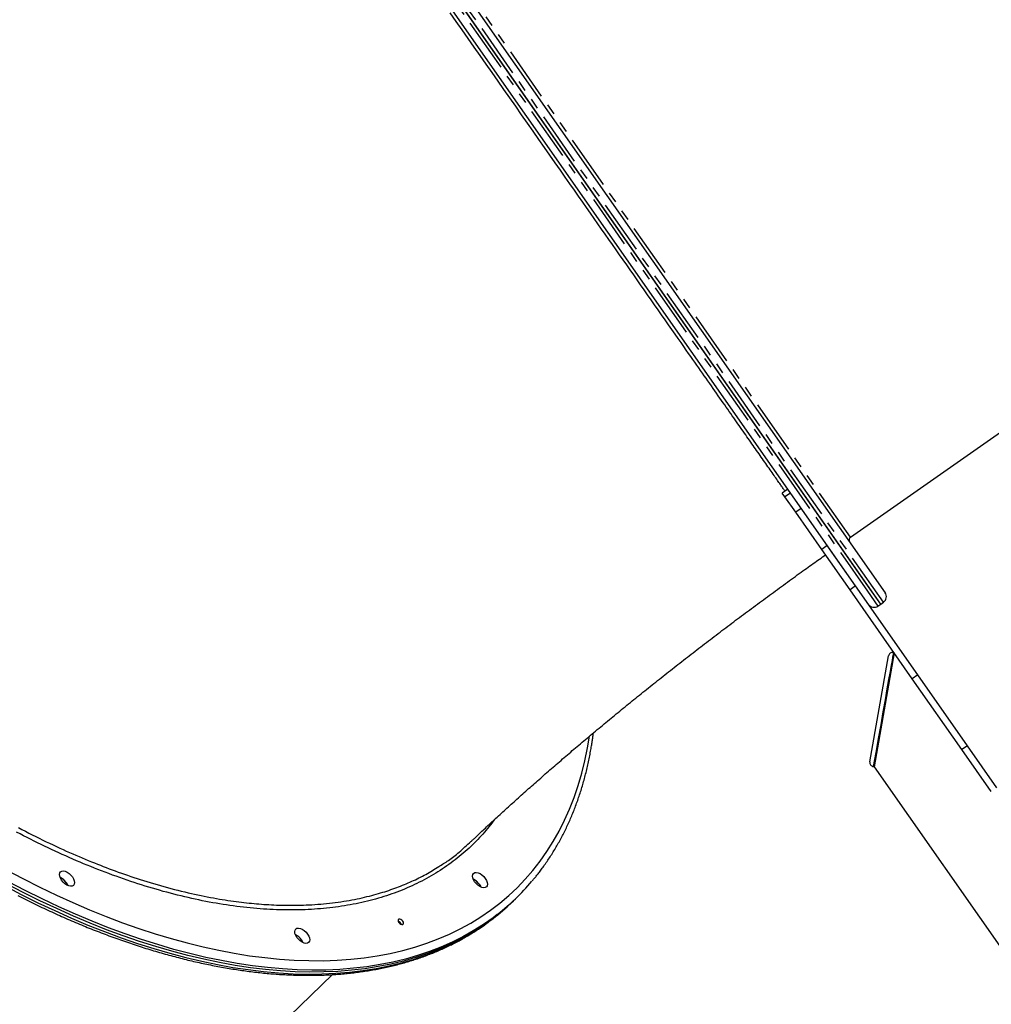
# Model space of a CAD drawing. Extents: x -1571 to 12972, y -3115 to 767.
# Drawn here: x 2390 to 2963, y -1202 to -621 of the extents above; entities that cross this region are included whole.
import ezdxf

# ---------------------------------------------------------------- set-up
doc = ezdxf.new("R2010")
doc.units = 0
doc.linetypes.add('PHANTOM', pattern=[63.5, 31.75, -6.35, 6.35, -6.35, 6.35, -6.35])
doc.layers.add('LAYER01', color=7, linetype='Continuous')

msp = doc.modelspace()

# ---------------------------------------------------------------- linework, layer by layer
at = {"layer": 'LAYER01', "color": 8, "linetype": 'PHANTOM'}
for p, q in [((2400.83, -259.32), (2890.18, -958.19)), ((2880.21, -926.51), (2656.8, -607.45)), ((2899.67, -964.77), (2651.89, -610.9)), ((2844.85, -900.43), (2841.58, -902.72)), ((2851.2, -909.49), (2847.92, -911.79)), ((2866.51, -931.36), (2863.24, -933.66)), ((2883.22, -955.22), (2879.94, -957.52)), ((2890.18, -958.19), (2896.4, -967.06)), ((2919.88, -1007.58), (2916.61, -1009.88)), ((2949.15, -1049.38), (2945.87, -1051.67))]:
    msp.add_line(p, q, dxfattribs=at)
at = {"layer": 'LAYER01', "color": 7, "linetype": 'Continuous'}
for p, q in [((2891.82, -957.04), (2402.46, -258.17)), ((2883.22, -955.22), (2399.84, -264.89)), ((2880.21, -926.51), (3733.77, -328.85)), ((2655.16, -608.6), (2900.65, -959.2)), ((2898.03, -965.92), (2650.25, -612.04)), ((2843.23, -898.11), (2839.95, -900.4)), ((2841.58, -902.72), (2839.95, -900.4)), ((2847.92, -911.79), (2841.58, -902.72)), ((2863.24, -933.66), (2847.92, -911.79)), ((2879.94, -957.52), (2863.24, -933.66)), ((2883.22, -955.22), (2866.51, -931.36)), ((2916.61, -1009.88), (2879.94, -957.52)), ((2919.88, -1007.58), (2883.22, -955.22)), ((2898.03, -965.92), (2891.82, -957.04)), ((2896.4, -967.06), (2898.03, -965.92)), ((2898.03, -965.92), (2899.67, -964.77)), ((2905.99, -994.71), (2894.16, -1061.77)), ((2905.82, -994.47), (2905.53, -994.42)), ((2945.87, -1051.67), (2916.61, -1009.88)), ((2949.15, -1049.38), (2919.88, -1007.58)), ((2966.54, -1074.21), (2949.15, -1049.38)), ((2963.14, -1076.33), (2945.87, -1051.67)), ((2893.67, -1061.68), (2894.16, -1061.77)), ((2894.16, -1061.77), (3153.25, -1431.78)), ((2680.31, -1141.87), (2681.5, -1140.72)), ((2681.5, -1140.72), (2682.7, -1139.57)), ((2024.36, -1713.19), (2574.83, -1184.27))]:
    msp.add_line(p, q, dxfattribs=at)
at = {"layer": 'LAYER01', "color": 8, "linetype": 'PHANTOM'}
for points in [[(2841.6, -899.25), (2841.33, -898.87), (2841.06, -898.48), (2840.78, -898.08), (2840.49, -897.68), (2840.2, -897.25), (2839.89, -896.81), (2839.56, -896.35), (2839.22, -895.85), (2838.85, -895.33), (2838.46, -894.78), (2838.05, -894.19), (2837.62, -893.58), (2837.17, -892.93), (2836.69, -892.25), (2836.2, -891.54), (2835.68, -890.8), (2835.14, -890.02), (2834.57, -889.22), (2834, -888.4), (2833.4, -887.55), (2832.79, -886.68), (2832.17, -885.79), (2831.54, -884.89), (2830.9, -883.98), (2830.26, -883.06), (2829.61, -882.13), (2828.95, -881.19), (2828.29, -880.24), (2827.62, -879.29), (2826.95, -878.33), (2826.27, -877.36), (2825.58, -876.38), (2824.89, -875.4), (2824.2, -874.4), (2823.5, -873.4), (2822.79, -872.39), (2822.08, -871.37), (2821.36, -870.35), (2820.64, -869.32), (2819.91, -868.27), (2819.17, -867.23), (2818.43, -866.17), (2817.69, -865.1), (2816.93, -864.02), (2816.16, -862.92), (2815.39, -861.82), (2814.6, -860.69), (2813.8, -859.56), (2812.99, -858.4), (2812.17, -857.22), (2811.34, -856.03), (2810.49, -854.82), (2809.63, -853.59), (2808.75, -852.34), (2807.86, -851.07), (2806.96, -849.78), (2806.05, -848.47), (2805.12, -847.15), (2804.18, -845.8), (2803.22, -844.44), (2802.25, -843.05), (2801.26, -841.64), (2800.27, -840.22), (2799.25, -838.77), (2798.22, -837.3), (2797.18, -835.82), (2796.13, -834.31), (2795.06, -832.79), (2793.99, -831.25), (2792.9, -829.7), (2791.8, -828.13), (2790.7, -826.56), (2789.59, -824.97), (2788.45, -823.35), (2787.28, -821.67), (2786.06, -819.93), (2784.77, -818.08), (2783.39, -816.12), (2781.92, -814.02), (2780.34, -811.76), (2778.64, -809.33), (2776.83, -806.74), (2774.93, -804.03), (2772.95, -801.21), (2770.92, -798.31), (2768.86, -795.36), (2766.77, -792.38), (2764.68, -789.4), (2762.61, -786.44), (2760.55, -783.5), (2758.5, -780.57), (2756.46, -777.65), (2754.42, -774.73), (2752.37, -771.81), (2750.32, -768.88), (2748.26, -765.94), (2746.18, -762.98), (2744.09, -759.99), (2741.99, -756.99), (2739.87, -753.97), (2737.74, -750.92), (2735.6, -747.86), (2733.44, -744.78), (2731.27, -741.68), (2729.09, -738.56), (2726.87, -735.4), (2724.61, -732.17), (2722.29, -728.85), (2719.89, -725.42), (2717.39, -721.85), (2714.77, -718.11), (2712.03, -714.19), (2709.14, -710.07), (2706.13, -705.76), (2703, -701.3), (2699.77, -696.69), (2696.47, -691.97), (2693.1, -687.17), (2689.69, -682.29), (2686.25, -677.38), (2682.8, -672.45), (2679.33, -667.5), (2675.86, -662.54), (2672.37, -657.56), (2668.88, -652.57), (2665.37, -647.57), (2661.86, -642.55), (2658.34, -637.51), (2654.81, -632.47), (2651.27, -627.42), (2647.72, -622.36), (2644.18, -617.3)], [(2905.53, -994.42), (2905.53, -994.44), (2905.5, -994.58), (2905.43, -994.99), (2905.29, -995.79), (2905.06, -997.12), (2904.71, -999.11), (2904.22, -1001.89), (2903.56, -1005.59), (2902.73, -1010.3), (2901.74, -1015.93), (2900.61, -1022.35), (2899.36, -1029.42), (2898.02, -1037.03), (2896.61, -1045.03), (2895.15, -1053.29), (2893.67, -1061.68)], [(2382.41, -1122.51), (2392.25, -1127.73), (2402.09, -1132.7), (2411.91, -1137.42), (2421.72, -1141.89), (2431.49, -1146.09), (2441.23, -1150.03), (2450.92, -1153.7), (2460.55, -1157.1), (2470.13, -1160.23), (2479.63, -1163.09), (2489.06, -1165.66), (2498.4, -1167.96), (2507.65, -1169.98), (2516.81, -1171.71), (2525.85, -1173.16), (2534.77, -1174.32), (2543.58, -1175.19), (2552.25, -1175.78), (2560.79, -1176.08), (2569.19, -1176.09), (2577.43, -1175.81), (2585.51, -1175.25), (2593.43, -1174.39), (2601.18, -1173.25), (2608.76, -1171.82), (2616.14, -1170.11), (2623.34, -1168.12), (2630.35, -1165.84), (2637.15, -1163.29), (2643.74, -1160.45), (2650.13, -1157.34), (2656.29, -1153.96), (2662.24, -1150.31), (2667.95, -1146.39), (2673.43, -1142.2), (2678.68, -1137.76), (2683.69, -1133.06), (2688.45, -1128.1), (2692.96, -1122.9), (2697.21, -1117.45), (2701.22, -1111.77), (2704.96, -1105.84), (2708.44, -1099.69), (2711.65, -1093.31), (2714.6, -1086.71), (2717.27, -1079.9), (2719.67, -1072.88), (2721.8, -1065.65), (2723.65, -1058.23), (2725.22, -1050.61), (2726.36, -1043.84)], [(2670.38, -1092.84), (2669.55, -1093.92), (2668.71, -1095.01), (2667.86, -1096.09), (2667.01, -1097.17), (2666.14, -1098.25), (2665.26, -1099.32), (2664.36, -1100.39), (2663.45, -1101.45), (2662.5, -1102.5), (2661.54, -1103.55), (2660.55, -1104.59), (2659.54, -1105.62), (2658.51, -1106.65), (2657.45, -1107.67), (2656.38, -1108.69), (2655.29, -1109.7), (2654.17, -1110.71), (2653.04, -1111.71), (2651.89, -1112.71), (2650.72, -1113.69), (2649.54, -1114.67), (2648.34, -1115.64), (2647.12, -1116.59), (2645.89, -1117.53), (2644.65, -1118.46), (2643.39, -1119.37), (2642.13, -1120.26), (2640.85, -1121.15), (2639.55, -1122.01), (2638.25, -1122.87), (2636.93, -1123.71), (2635.6, -1124.53), (2634.26, -1125.34), (2632.91, -1126.13), (2631.54, -1126.91), (2630.16, -1127.68), (2628.78, -1128.43), (2627.38, -1129.16), (2625.96, -1129.88), (2624.54, -1130.58), (2623.11, -1131.27), (2621.66, -1131.95), (2620.2, -1132.6), (2618.73, -1133.25), (2617.25, -1133.87), (2615.76, -1134.49), (2614.25, -1135.08), (2612.74, -1135.66), (2611.21, -1136.23), (2609.67, -1136.78), (2608.12, -1137.31), (2606.56, -1137.83), (2604.99, -1138.33), (2603.4, -1138.82), (2601.81, -1139.29), (2600.2, -1139.75), (2598.59, -1140.19), (2596.96, -1140.61), (2595.32, -1141.02), (2593.67, -1141.42), (2592.01, -1141.79), (2590.35, -1142.16), (2588.67, -1142.51), (2586.97, -1142.84), (2585.27, -1143.15), (2583.56, -1143.46), (2581.84, -1143.74), (2580.11, -1144.01), (2578.37, -1144.27), (2576.62, -1144.51), (2574.87, -1144.73), (2573.1, -1144.94), (2571.32, -1145.13), (2569.53, -1145.31), (2567.74, -1145.47), (2565.93, -1145.61), (2564.12, -1145.74), (2562.3, -1145.86), (2560.47, -1145.96), (2558.63, -1146.04), (2556.79, -1146.11), (2554.93, -1146.16), (2553.07, -1146.19), (2551.2, -1146.21), (2549.32, -1146.22), (2547.44, -1146.2), (2545.55, -1146.18), (2543.65, -1146.13), (2541.74, -1146.07), (2539.82, -1146), (2537.9, -1145.91), (2535.97, -1145.8), (2534.03, -1145.68), (2532.09, -1145.54), (2530.14, -1145.38), (2528.18, -1145.21), (2526.21, -1145.03), (2524.24, -1144.82), (2522.26, -1144.6), (2520.27, -1144.37), (2518.28, -1144.12), (2516.27, -1143.85), (2514.27, -1143.56), (2512.25, -1143.27), (2510.23, -1142.95), (2508.2, -1142.62), (2506.17, -1142.27), (2504.13, -1141.91), (2502.08, -1141.53), (2500.03, -1141.14), (2497.97, -1140.73), (2495.9, -1140.31), (2493.83, -1139.87), (2491.76, -1139.41), (2489.67, -1138.94), (2487.59, -1138.46), (2485.49, -1137.95), (2483.4, -1137.44), (2481.29, -1136.9), (2479.19, -1136.36), (2477.08, -1135.8), (2474.96, -1135.22), (2472.84, -1134.62), (2470.72, -1134.02), (2468.59, -1133.39), (2466.46, -1132.76), (2464.32, -1132.1), (2462.18, -1131.44), (2460.04, -1130.75), (2457.89, -1130.06), (2455.75, -1129.35), (2453.6, -1128.62), (2451.45, -1127.88), (2449.3, -1127.13), (2447.16, -1126.36), (2445.02, -1125.59), (2442.88, -1124.8), (2440.74, -1123.99), (2438.61, -1123.18), (2436.47, -1122.35), (2434.35, -1121.51), (2432.22, -1120.66), (2430.11, -1119.8), (2427.99, -1118.92), (2425.88, -1118.04), (2423.77, -1117.14), (2421.67, -1116.23), (2419.57, -1115.31), (2417.47, -1114.38), (2415.38, -1113.44), (2413.29, -1112.49), (2411.21, -1111.53), (2409.13, -1110.56), (2407.06, -1109.58), (2404.98, -1108.59), (2402.92, -1107.59), (2400.85, -1106.58), (2398.78, -1105.56), (2396.72, -1104.52), (2394.66, -1103.48), (2392.59, -1102.42), (2390.53, -1101.35), (2388.46, -1100.27)], [(2389.55, -1097.68), (2391.59, -1098.75), (2393.64, -1099.82), (2395.7, -1100.87), (2397.75, -1101.91), (2399.8, -1102.94), (2401.85, -1103.95), (2403.89, -1104.96), (2405.92, -1105.94), (2407.94, -1106.91), (2409.95, -1107.86), (2411.94, -1108.79), (2413.91, -1109.7), (2415.86, -1110.59), (2417.79, -1111.46), (2419.7, -1112.31), (2421.59, -1113.14), (2423.47, -1113.95), (2425.32, -1114.75), (2427.15, -1115.53), (2428.97, -1116.29), (2430.77, -1117.03), (2432.55, -1117.76), (2434.33, -1118.47), (2436.1, -1119.17), (2437.86, -1119.86), (2439.62, -1120.55), (2441.37, -1121.22), (2443.14, -1121.88), (2444.91, -1122.54), (2446.68, -1123.2), (2448.47, -1123.85), (2450.27, -1124.49), (2452.08, -1125.13), (2453.91, -1125.76), (2455.76, -1126.4), (2457.63, -1127.02), (2459.52, -1127.65), (2461.43, -1128.27), (2463.36, -1128.88), (2465.32, -1129.49), (2467.29, -1130.09), (2469.28, -1130.69), (2471.29, -1131.28), (2473.32, -1131.86), (2475.36, -1132.43), (2477.41, -1132.99), (2479.46, -1133.54), (2481.51, -1134.08), (2483.56, -1134.6), (2485.58, -1135.1), (2487.59, -1135.59), (2489.57, -1136.05), (2491.53, -1136.5), (2493.47, -1136.93), (2495.37, -1137.34), (2497.26, -1137.73), (2499.12, -1138.11), (2500.95, -1138.47), (2502.76, -1138.81), (2504.54, -1139.14), (2506.3, -1139.45), (2508.04, -1139.75), (2509.75, -1140.03), (2511.43, -1140.29), (2513.09, -1140.55), (2514.72, -1140.79), (2516.33, -1141.02), (2517.91, -1141.23), (2519.47, -1141.43), (2521.01, -1141.63), (2522.53, -1141.81), (2524.04, -1141.97), (2525.53, -1142.13), (2527.01, -1142.28), (2528.48, -1142.42), (2529.94, -1142.55), (2531.4, -1142.67), (2532.87, -1142.79), (2534.33, -1142.89), (2535.79, -1142.98), (2537.27, -1143.07), (2538.75, -1143.15), (2540.24, -1143.22), (2541.75, -1143.28), (2543.27, -1143.33), (2544.81, -1143.38), (2546.36, -1143.41), (2547.93, -1143.43), (2549.51, -1143.45), (2551.1, -1143.45), (2552.71, -1143.44), (2554.33, -1143.42), (2555.97, -1143.38), (2557.62, -1143.34), (2559.28, -1143.27), (2560.96, -1143.2), (2562.65, -1143.11), (2564.35, -1143), (2566.06, -1142.88), (2567.79, -1142.74), (2569.52, -1142.59), (2571.25, -1142.42), (2572.98, -1142.24), (2574.7, -1142.04), (2576.41, -1141.82), (2578.1, -1141.6), (2579.77, -1141.36), (2581.42, -1141.11), (2583.04, -1140.84), (2584.63, -1140.57), (2586.2, -1140.28), (2587.75, -1139.99), (2589.27, -1139.68), (2590.76, -1139.36), (2592.23, -1139.04), (2593.68, -1138.71), (2595.1, -1138.36), (2596.49, -1138.02), (2597.87, -1137.66), (2599.22, -1137.3), (2600.54, -1136.93), (2601.84, -1136.56), (2603.12, -1136.18), (2604.37, -1135.8), (2605.6, -1135.42), (2606.82, -1135.03), (2608.01, -1134.63), (2609.19, -1134.23), (2610.35, -1133.82), (2611.51, -1133.4), (2612.65, -1132.98), (2613.78, -1132.55), (2614.91, -1132.11), (2616.02, -1131.66), (2617.13, -1131.2), (2618.23, -1130.74), (2619.32, -1130.27), (2620.41, -1129.8), (2621.48, -1129.32), (2622.55, -1128.83), (2623.61, -1128.34), (2624.65, -1127.84), (2625.69, -1127.33), (2626.72, -1126.82), (2627.74, -1126.29), (2628.75, -1125.76), (2629.75, -1125.21), (2630.73, -1124.65), (2631.71, -1124.08), (2632.68, -1123.51), (2633.64, -1122.93), (2634.59, -1122.34), (2635.54, -1121.74), (2636.49, -1121.15), (2637.43, -1120.55)], [(2671.91, -1148.9), (2669.42, -1150.78), (2663.73, -1154.78), (2657.81, -1158.51), (2651.67, -1161.97), (2645.31, -1165.16), (2638.73, -1168.07), (2631.95, -1170.71), (2624.96, -1173.07), (2617.77, -1175.14), (2610.4, -1176.94), (2602.84, -1178.44), (2595.1, -1179.67), (2587.19, -1180.6), (2579.11, -1181.25), (2570.87, -1181.61), (2562.48, -1181.68), (2553.94, -1181.47), (2545.26, -1180.96), (2536.46, -1180.17), (2527.52, -1179.09), (2518.47, -1177.72), (2509.31, -1176.07), (2500.05, -1174.14), (2490.69, -1171.92), (2481.24, -1169.42), (2471.72, -1166.64), (2462.12, -1163.59), (2452.46, -1160.26), (2442.74, -1156.67), (2432.97, -1152.8), (2423.16, -1148.67), (2413.32, -1144.28), (2403.46, -1139.63), (2393.58, -1134.73), (2383.69, -1129.57)], [(2381.3, -1131.87), (2391.19, -1137.03), (2401.07, -1141.93), (2410.93, -1146.58), (2420.77, -1150.97), (2430.58, -1155.1), (2440.35, -1158.97), (2450.06, -1162.56), (2459.73, -1165.89), (2469.32, -1168.94), (2478.85, -1171.72), (2488.3, -1174.22), (2497.66, -1176.43), (2506.92, -1178.37), (2516.08, -1180.02), (2525.13, -1181.39), (2534.06, -1182.47), (2542.87, -1183.26), (2551.55, -1183.76), (2560.09, -1183.98), (2568.48, -1183.91), (2576.72, -1183.55), (2584.79, -1182.9), (2592.71, -1181.96), (2600.45, -1180.74), (2608.01, -1179.23), (2615.38, -1177.44), (2622.57, -1175.37), (2629.55, -1173.01), (2636.34, -1170.37), (2642.92, -1167.46), (2649.28, -1164.27), (2655.42, -1160.81), (2661.34, -1157.08), (2667.03, -1153.08), (2669.45, -1151.25)]]:
    msp.add_lwpolyline(points, dxfattribs=at)
at = {"layer": 'LAYER01', "color": 7, "linetype": 'Continuous'}
for points in [[(2656.43, -1105.9), (2656.68, -1105.65), (2656.94, -1105.41), (2657.21, -1105.15), (2657.49, -1104.89), (2657.78, -1104.61), (2658.09, -1104.31), (2658.43, -1103.99), (2658.8, -1103.65), (2659.19, -1103.27), (2659.62, -1102.87), (2660.08, -1102.43), (2660.57, -1101.97), (2661.1, -1101.47), (2661.66, -1100.95), (2662.25, -1100.39), (2662.88, -1099.81), (2663.53, -1099.19), (2664.22, -1098.55), (2664.93, -1097.89), (2665.67, -1097.2), (2666.42, -1096.5), (2667.19, -1095.79), (2667.97, -1095.06), (2668.75, -1094.33), (2669.54, -1093.6), (2670.34, -1092.87), (2671.14, -1092.13), (2671.94, -1091.4), (2672.74, -1090.66), (2673.55, -1089.92), (2674.36, -1089.17), (2675.18, -1088.43), (2676, -1087.68), (2676.82, -1086.93), (2677.64, -1086.18), (2678.47, -1085.43), (2679.3, -1084.67), (2680.14, -1083.91), (2680.98, -1083.15), (2681.82, -1082.39), (2682.67, -1081.63), (2683.52, -1080.87), (2684.37, -1080.1), (2685.22, -1079.33), (2686.08, -1078.56), (2686.94, -1077.79), (2687.81, -1077.02), (2688.68, -1076.25), (2689.55, -1075.47), (2690.42, -1074.69), (2691.3, -1073.91), (2692.18, -1073.13), (2693.07, -1072.35), (2693.96, -1071.56), (2694.85, -1070.78), (2695.74, -1069.99), (2696.64, -1069.2), (2697.54, -1068.41), (2698.44, -1067.62), (2699.35, -1066.82), (2700.26, -1066.03), (2701.17, -1065.23), (2702.09, -1064.43), (2703.01, -1063.63), (2703.93, -1062.83), (2704.86, -1062.03), (2705.78, -1061.23), (2706.71, -1060.42), (2707.65, -1059.61), (2708.59, -1058.81), (2709.53, -1058), (2710.47, -1057.19), (2711.41, -1056.37), (2712.36, -1055.56), (2713.31, -1054.75), (2714.27, -1053.93), (2715.23, -1053.11), (2716.19, -1052.29), (2717.15, -1051.47), (2718.12, -1050.65), (2719.08, -1049.83), (2720.06, -1049.01), (2721.03, -1048.18), (2722.01, -1047.36), (2722.99, -1046.53), (2723.97, -1045.7), (2724.96, -1044.87), (2725.94, -1044.04), (2726.94, -1043.21), (2727.93, -1042.38), (2728.93, -1041.55), (2729.92, -1040.71), (2730.93, -1039.88), (2731.93, -1039.04), (2732.94, -1038.21), (2733.95, -1037.37), (2734.96, -1036.53), (2735.97, -1035.69), (2736.99, -1034.85), (2738.01, -1034.01), (2739.03, -1033.16), (2740.06, -1032.32), (2741.09, -1031.48), (2742.11, -1030.63), (2743.15, -1029.78), (2744.18, -1028.94), (2745.22, -1028.09), (2746.26, -1027.24), (2747.3, -1026.39), (2748.35, -1025.54), (2749.39, -1024.69), (2750.44, -1023.84), (2751.49, -1022.99), (2752.55, -1022.13), (2753.6, -1021.28), (2754.66, -1020.43), (2755.72, -1019.57), (2756.79, -1018.72), (2757.85, -1017.86), (2758.92, -1017), (2759.99, -1016.15), (2761.06, -1015.29), (2762.13, -1014.43), (2763.21, -1013.57), (2764.29, -1012.71), (2765.37, -1011.85), (2766.45, -1010.99), (2767.54, -1010.13), (2768.63, -1009.27), (2769.71, -1008.41), (2770.81, -1007.54), (2771.9, -1006.68), (2772.99, -1005.82), (2774.09, -1004.95), (2775.19, -1004.09), (2776.29, -1003.22), (2777.4, -1002.36), (2778.5, -1001.49), (2779.61, -1000.63), (2780.72, -999.76), (2781.83, -998.9), (2782.94, -998.03), (2784.06, -997.16), (2785.17, -996.3), (2786.29, -995.43), (2787.41, -994.56), (2788.54, -993.69), (2789.66, -992.83), (2790.79, -991.96), (2791.91, -991.09), (2793.04, -990.22), (2794.17, -989.35), (2795.31, -988.48), (2796.44, -987.62), (2797.58, -986.75), (2798.72, -985.88), (2799.86, -985.01), (2801, -984.14), (2802.14, -983.27), (2803.28, -982.4), (2804.43, -981.53), (2805.58, -980.66), (2806.73, -979.79), (2807.88, -978.92), (2809.03, -978.05), (2810.18, -977.19), (2811.34, -976.32), (2812.5, -975.45), (2813.65, -974.58), (2814.81, -973.71), (2815.97, -972.84), (2817.14, -971.97), (2818.3, -971.1), (2819.47, -970.24), (2820.63, -969.37), (2821.8, -968.5), (2822.97, -967.63), (2824.14, -966.76), (2825.31, -965.9), (2826.48, -965.03), (2827.66, -964.16), (2828.83, -963.3), (2830.01, -962.43), (2831.19, -961.56), (2832.37, -960.7), (2833.55, -959.83), (2834.73, -958.97), (2835.91, -958.1), (2837.1, -957.24), (2838.28, -956.37), (2839.47, -955.51), (2840.65, -954.65), (2841.84, -953.78), (2843.03, -952.92), (2844.21, -952.07), (2845.39, -951.22), (2846.55, -950.37), (2847.71, -949.54), (2848.85, -948.72), (2849.97, -947.91), (2851.07, -947.12), (2852.16, -946.34), (2853.22, -945.58), (2854.27, -944.83), (2855.29, -944.09), (2856.3, -943.37), (2857.28, -942.67), (2858.25, -941.98), (2859.2, -941.31), (2860.13, -940.65), (2861.04, -940), (2861.94, -939.36), (2862.84, -938.73), (2863.72, -938.1), (2864.6, -937.48), (2865.48, -936.86)], [(2891.64, -1058.79), (2902.64, -996.44)], [(2692.5, -1129.07), (2692.79, -1128.74), (2693.08, -1128.41), (2693.37, -1128.07), (2693.67, -1127.72), (2693.97, -1127.36), (2694.28, -1126.99), (2694.6, -1126.6), (2694.93, -1126.2), (2695.28, -1125.77), (2695.63, -1125.32), (2696, -1124.85), (2696.38, -1124.35), (2696.77, -1123.84), (2697.18, -1123.3), (2697.59, -1122.74), (2698.02, -1122.16), (2698.46, -1121.56), (2698.92, -1120.93), (2699.38, -1120.29), (2699.84, -1119.64), (2700.31, -1118.97), (2700.78, -1118.3), (2701.26, -1117.61), (2701.73, -1116.92), (2702.19, -1116.22), (2702.66, -1115.52), (2703.12, -1114.82), (2703.57, -1114.12), (2704.02, -1113.41), (2704.47, -1112.69), (2704.92, -1111.98), (2705.36, -1111.26), (2705.79, -1110.54), (2706.23, -1109.81), (2706.66, -1109.08), (2707.08, -1108.35), (2707.51, -1107.62), (2707.92, -1106.88), (2708.34, -1106.14), (2708.75, -1105.39), (2709.16, -1104.65), (2709.56, -1103.9), (2709.96, -1103.14), (2710.36, -1102.38), (2710.75, -1101.62), (2711.14, -1100.86), (2711.53, -1100.09), (2711.91, -1099.32), (2712.29, -1098.55), (2712.66, -1097.78), (2713.03, -1097), (2713.4, -1096.21), (2713.76, -1095.43), (2714.12, -1094.64), (2714.47, -1093.85), (2714.82, -1093.05), (2715.17, -1092.26), (2715.51, -1091.46), (2715.85, -1090.65), (2716.19, -1089.85), (2716.52, -1089.04), (2716.85, -1088.22), (2717.18, -1087.41), (2717.5, -1086.59), (2717.81, -1085.77), (2718.13, -1084.94), (2718.44, -1084.12), (2718.74, -1083.29), (2719.04, -1082.45), (2719.34, -1081.62), (2719.63, -1080.78), (2719.92, -1079.94), (2720.21, -1079.09), (2720.49, -1078.24), (2720.77, -1077.39), (2721.05, -1076.54), (2721.32, -1075.68), (2721.58, -1074.82), (2721.85, -1073.96), (2722.11, -1073.1), (2722.36, -1072.23), (2722.61, -1071.36), (2722.86, -1070.48), (2723.1, -1069.61), (2723.34, -1068.73), (2723.58, -1067.85), (2723.81, -1066.96), (2724.04, -1066.07), (2724.26, -1065.18), (2724.48, -1064.29), (2724.7, -1063.4), (2724.91, -1062.5), (2725.12, -1061.6), (2725.32, -1060.69), (2725.52, -1059.79), (2725.72, -1058.88), (2725.91, -1057.97), (2726.1, -1057.06), (2726.28, -1056.15), (2726.46, -1055.25), (2726.63, -1054.36), (2726.79, -1053.49), (2726.95, -1052.64), (2727.1, -1051.81), (2727.24, -1051.01), (2727.38, -1050.23), (2727.51, -1049.48), (2727.63, -1048.76), (2727.74, -1048.06), (2727.85, -1047.39), (2727.95, -1046.74), (2728.04, -1046.12), (2728.12, -1045.53), (2728.2, -1044.96), (2728.27, -1044.41), (2728.34, -1043.88), (2728.4, -1043.36), (2728.47, -1042.85), (2728.53, -1042.34), (2728.58, -1041.84)], [(2637.43, -1120.55), (2638.14, -1120.13), (2638.84, -1119.71), (2639.55, -1119.28), (2640.26, -1118.84), (2640.98, -1118.4), (2641.71, -1117.93), (2642.44, -1117.45), (2643.19, -1116.95), (2643.94, -1116.42), (2644.71, -1115.87), (2645.48, -1115.3), (2646.27, -1114.7), (2647.07, -1114.07), (2647.88, -1113.43), (2648.69, -1112.75), (2649.52, -1112.05), (2650.35, -1111.33), (2651.19, -1110.58), (2652.04, -1109.81), (2652.89, -1109.03), (2653.75, -1108.23), (2654.61, -1107.42), (2655.47, -1106.61), (2656.34, -1105.79)], [(2623.76, -1174.22), (2616.58, -1176.29), (2609.2, -1178.09), (2601.64, -1179.59), (2593.9, -1180.82), (2585.99, -1181.75), (2577.91, -1182.4), (2569.67, -1182.76), (2561.28, -1182.83), (2552.74, -1182.61), (2544.07, -1182.11), (2535.26, -1181.32), (2526.33, -1180.24), (2517.28, -1178.87), (2508.12, -1177.22), (2498.85, -1175.28), (2489.49, -1173.07), (2480.05, -1170.57), (2470.52, -1167.79), (2460.92, -1164.74), (2451.26, -1161.41), (2441.54, -1157.82), (2431.77, -1153.95), (2421.97, -1149.82), (2412.13, -1145.43), (2402.26, -1140.78), (2392.38, -1135.88), (2382.49, -1130.72)], [(2681.5, -1140.72), (2678.91, -1143.15), (2673.69, -1147.67), (2668.23, -1151.93), (2662.54, -1155.93), (2656.62, -1159.66), (2650.47, -1163.12), (2644.11, -1166.31), (2637.53, -1169.22), (2630.75, -1171.86), (2623.76, -1174.22), (2616.58, -1176.29), (2609.2, -1178.09), (2601.64, -1179.59), (2593.9, -1180.82), (2585.99, -1181.75), (2577.91, -1182.4), (2569.67, -1182.76), (2561.28, -1182.83), (2552.74, -1182.61), (2544.07, -1182.11), (2535.26, -1181.32), (2526.33, -1180.24), (2517.28, -1178.87), (2508.12, -1177.22), (2498.85, -1175.28), (2489.49, -1173.07), (2480.05, -1170.57), (2470.52, -1167.79), (2460.92, -1164.74), (2451.26, -1161.41), (2441.54, -1157.82), (2431.77, -1153.95), (2421.97, -1149.82), (2412.13, -1145.43), (2402.26, -1140.78), (2392.38, -1135.88), (2382.49, -1130.72)], [(2417.77, -1130.15), (2418.45, -1131.33), (2418.64, -1131.75)], [(2661.28, -1131.06), (2661.96, -1132.23), (2662.15, -1132.66)], [(2389.29, -1137.76), (2390.47, -1138.35), (2391.64, -1138.95), (2392.81, -1139.53), (2393.98, -1140.12), (2395.15, -1140.7), (2396.33, -1141.27), (2397.5, -1141.85), (2398.67, -1142.42), (2399.84, -1142.98), (2401.01, -1143.55), (2402.18, -1144.11), (2403.35, -1144.66), (2404.52, -1145.21), (2405.69, -1145.76), (2406.86, -1146.31), (2408.03, -1146.85), (2409.2, -1147.39), (2410.37, -1147.92), (2411.54, -1148.45), (2412.71, -1148.98), (2413.88, -1149.5), (2415.04, -1150.02), (2416.21, -1150.53), (2417.38, -1151.05), (2418.54, -1151.56), (2419.71, -1152.06), (2420.87, -1152.56), (2422.04, -1153.06), (2423.2, -1153.55), (2424.37, -1154.04), (2425.53, -1154.53), (2426.7, -1155.01), (2427.86, -1155.49), (2429.02, -1155.97), (2430.18, -1156.44), (2431.34, -1156.9), (2432.5, -1157.37), (2433.66, -1157.83), (2434.82, -1158.29), (2435.98, -1158.74), (2437.14, -1159.19), (2438.3, -1159.63), (2439.45, -1160.07), (2440.61, -1160.51), (2441.77, -1160.95), (2442.92, -1161.38), (2444.08, -1161.8), (2445.23, -1162.22), (2446.38, -1162.64), (2447.53, -1163.06), (2448.69, -1163.47), (2449.84, -1163.88), (2450.99, -1164.28), (2452.13, -1164.68), (2453.28, -1165.08), (2454.43, -1165.47), (2455.58, -1165.86), (2456.72, -1166.24), (2457.87, -1166.62), (2459.01, -1167), (2460.16, -1167.37), (2461.3, -1167.74), (2462.44, -1168.11), (2463.58, -1168.47), (2464.72, -1168.82), (2465.86, -1169.18), (2467, -1169.53), (2468.13, -1169.87), (2469.27, -1170.22), (2470.4, -1170.55), (2471.54, -1170.89), (2472.67, -1171.22), (2473.8, -1171.54), (2474.93, -1171.87), (2476.06, -1172.18), (2477.19, -1172.5), (2478.32, -1172.81), (2479.45, -1173.12), (2480.57, -1173.42), (2481.7, -1173.72), (2482.82, -1174.01), (2483.94, -1174.3), (2485.06, -1174.59), (2486.18, -1174.87), (2487.3, -1175.15), (2488.42, -1175.43), (2489.53, -1175.7), (2490.65, -1175.97), (2491.76, -1176.23), (2492.87, -1176.49), (2493.99, -1176.75), (2495.1, -1177), (2496.2, -1177.24), (2497.31, -1177.49), (2498.42, -1177.73), (2499.52, -1177.96), (2500.63, -1178.19), (2501.73, -1178.42), (2502.83, -1178.64), (2503.93, -1178.86), (2505.03, -1179.08), (2506.12, -1179.29), (2507.22, -1179.5), (2508.31, -1179.7), (2509.4, -1179.9), (2510.5, -1180.1), (2511.59, -1180.29), (2512.67, -1180.48), (2513.76, -1180.66), (2514.84, -1180.84), (2515.93, -1181.01), (2517.01, -1181.19), (2518.09, -1181.35), (2519.17, -1181.52), (2520.25, -1181.67), (2521.32, -1181.83), (2522.4, -1181.98), (2523.47, -1182.13), (2524.54, -1182.27), (2525.61, -1182.41), (2526.68, -1182.55), (2527.74, -1182.68), (2528.81, -1182.8), (2529.87, -1182.93), (2530.93, -1183.04), (2531.99, -1183.16), (2533.05, -1183.27), (2534.11, -1183.38), (2535.16, -1183.48), (2536.21, -1183.58), (2537.26, -1183.67), (2538.31, -1183.76), (2539.36, -1183.85), (2540.4, -1183.93), (2541.45, -1184.01), (2542.49, -1184.08), (2543.53, -1184.15), (2544.57, -1184.22), (2545.6, -1184.28), (2546.64, -1184.34), (2547.67, -1184.39), (2548.7, -1184.44), (2549.73, -1184.49), (2550.76, -1184.53), (2551.78, -1184.56), (2552.81, -1184.6), (2553.83, -1184.63), (2554.85, -1184.65), (2555.86, -1184.67), (2556.88, -1184.69), (2557.89, -1184.7), (2558.9, -1184.71), (2559.91, -1184.71), (2560.92, -1184.72), (2561.92, -1184.71), (2562.93, -1184.7), (2563.93, -1184.69), (2564.93, -1184.68), (2565.92, -1184.66), (2566.92, -1184.63), (2567.91, -1184.6), (2568.9, -1184.57), (2569.89, -1184.54), (2570.87, -1184.49), (2571.86, -1184.45), (2572.84, -1184.4), (2573.82, -1184.35), (2574.8, -1184.29), (2575.77, -1184.23), (2576.74, -1184.17), (2577.72, -1184.1), (2578.68, -1184.02), (2579.65, -1183.95), (2580.61, -1183.87), (2581.58, -1183.78), (2582.53, -1183.69), (2583.49, -1183.6), (2584.45, -1183.5), (2585.4, -1183.4), (2586.35, -1183.29), (2587.3, -1183.18), (2588.24, -1183.07), (2589.18, -1182.95), (2590.12, -1182.83), (2591.06, -1182.7), (2592, -1182.57), (2592.93, -1182.44), (2593.86, -1182.3), (2594.79, -1182.16), (2595.72, -1182.01), (2596.64, -1181.86), (2597.56, -1181.71), (2598.48, -1181.55), (2599.4, -1181.39), (2600.31, -1181.22), (2601.22, -1181.05), (2602.13, -1180.87), (2603.04, -1180.7), (2603.94, -1180.51), (2604.84, -1180.33), (2605.74, -1180.13), (2606.63, -1179.94), (2607.53, -1179.74), (2608.42, -1179.54), (2609.31, -1179.33), (2610.19, -1179.12), (2611.07, -1178.9), (2611.95, -1178.69), (2612.83, -1178.46), (2613.7, -1178.23), (2614.58, -1178), (2615.45, -1177.77), (2616.31, -1177.53), (2617.18, -1177.29), (2618.04, -1177.04), (2618.9, -1176.79), (2619.75, -1176.53), (2620.6, -1176.27), (2621.45, -1176.01), (2622.3, -1175.74), (2623.15, -1175.47), (2623.99, -1175.2), (2624.83, -1174.92), (2625.66, -1174.64), (2626.5, -1174.35), (2627.33, -1174.06), (2628.15, -1173.76), (2628.98, -1173.46), (2629.8, -1173.16), (2630.62, -1172.86), (2631.44, -1172.54), (2632.25, -1172.23), (2633.06, -1171.91), (2633.87, -1171.59), (2634.67, -1171.26), (2635.47, -1170.93), (2636.27, -1170.6), (2637.07, -1170.26), (2637.86, -1169.92), (2638.65, -1169.57), (2639.44, -1169.22), (2640.22, -1168.87), (2641, -1168.51), (2641.78, -1168.15), (2642.55, -1167.79), (2643.32, -1167.42), (2644.09, -1167.04), (2644.86, -1166.67), (2645.62, -1166.29), (2646.38, -1165.9), (2647.14, -1165.51), (2647.89, -1165.12), (2648.64, -1164.73), (2649.39, -1164.33), (2650.13, -1163.92), (2650.87, -1163.52), (2651.61, -1163.1), (2652.35, -1162.69), (2653.08, -1162.27), (2653.81, -1161.85), (2654.53, -1161.42), (2655.25, -1160.99), (2655.97, -1160.56), (2656.69, -1160.12), (2657.4, -1159.68), (2658.1, -1159.24), (2658.79, -1158.8), (2659.47, -1158.36), (2660.14, -1157.92), (2660.79, -1157.49), (2661.43, -1157.07), (2662.05, -1156.66), (2662.65, -1156.26), (2663.23, -1155.86), (2663.79, -1155.47), (2664.33, -1155.09), (2664.85, -1154.72), (2665.35, -1154.36), (2665.83, -1154.01), (2666.3, -1153.67), (2666.74, -1153.33), (2667.18, -1153), (2667.6, -1152.67), (2668.01, -1152.35), (2668.41, -1152.04), (2668.81, -1151.72), (2669.21, -1151.41)], [(2556.47, -1163.84), (2557.16, -1165.01), (2557.34, -1165.44)]]:
    msp.add_lwpolyline(points, dxfattribs=at)
for points in [[(2421.35, -1126.71), (2422.04, -1127.88), (2422.47, -1129.04), (2422.6, -1130.1), (2422.44, -1131.01), (2421.98, -1131.68), (2421.27, -1132.09), (2420.35, -1132.19), (2419.28, -1131.99), (2418.14, -1131.5), (2417, -1130.75), (2415.94, -1129.79), (2415.03, -1128.68), (2414.35, -1127.51), (2413.92, -1126.36), (2413.79, -1125.29), (2413.95, -1124.39), (2414.41, -1123.71), (2415.12, -1123.3), (2416.04, -1123.2), (2417.11, -1123.4), (2418.25, -1123.89), (2419.39, -1124.64), (2420.45, -1125.61)], [(2664.86, -1127.61), (2665.55, -1128.78), (2665.98, -1129.94), (2666.11, -1131.01), (2665.95, -1131.91), (2665.49, -1132.59), (2664.78, -1132.99), (2663.86, -1133.1), (2662.79, -1132.9), (2661.64, -1132.4), (2660.51, -1131.65), (2659.45, -1130.69), (2658.54, -1129.59), (2657.86, -1128.42), (2657.43, -1127.26), (2657.29, -1126.19), (2657.46, -1125.29), (2657.91, -1124.61), (2658.63, -1124.21), (2659.55, -1124.1), (2660.62, -1124.3), (2661.76, -1124.79), (2662.9, -1125.55), (2663.96, -1126.51)], [(2613.9, -1153.56), (2614.41, -1154.14), (2615.03, -1154.58), (2615.64, -1154.81), (2616.17, -1154.8), (2616.52, -1154.54), (2616.65, -1154.08), (2616.54, -1153.48), (2616.2, -1152.84), (2615.68, -1152.26), (2615.07, -1151.82), (2614.45, -1151.59), (2613.93, -1151.6), (2613.57, -1151.86), (2613.44, -1152.33), (2613.56, -1152.92)], [(2560.05, -1160.4), (2560.74, -1161.57), (2561.17, -1162.72), (2561.3, -1163.79), (2561.14, -1164.69), (2560.68, -1165.37), (2559.97, -1165.78), (2559.05, -1165.88), (2557.98, -1165.68), (2556.84, -1165.19), (2555.7, -1164.44), (2554.64, -1163.48), (2553.74, -1162.37), (2553.05, -1161.2), (2552.62, -1160.04), (2552.49, -1158.98), (2552.65, -1158.07), (2553.11, -1157.4), (2553.82, -1156.99), (2554.74, -1156.89), (2555.81, -1157.09), (2556.95, -1157.58), (2558.09, -1158.33), (2559.15, -1159.29)]]:
    msp.add_lwpolyline(points, close=True, dxfattribs=at)
for centre, radius, start, end in [((2881.36, -928.15), 2, 125, 215), ((2897.38, -961.49), 4, 305, 35), ((2894.1, -963.79), 4, 215, 305), ((2905.1, -996.88), 2.5, 80.01179, 170.01625), ((2894.11, -1059.22), 2.5, 169.99482, 260.0479), ((2410.42, -1135.17), 8.91, 22.55547, 65.15672), ((2410.31, -1135.26), 9.03, 34.42449, 64.8157), ((2653.93, -1136.07), 8.91, 22.55545, 65.15674), ((2653.82, -1136.16), 9.03, 34.42449, 64.8157), ((2588.86, -1041.91), 135.44, 307.8207, 319.81502), ((2582, -1035.72), 144.66, 286.7784, 313.45724), ((2586.4, -1044.12), 135.55, 307.78627, 313.8515), ((2612.41, -1155.73), 3.13, 18.44903, 69.26316), ((2549.12, -1168.86), 8.91, 22.55546, 65.15673), ((2549.02, -1168.95), 9.03, 34.42449, 64.8157)]:
    msp.add_arc(centre, radius, start, end, dxfattribs=at)

doc.saveas('drawing.dxf')
